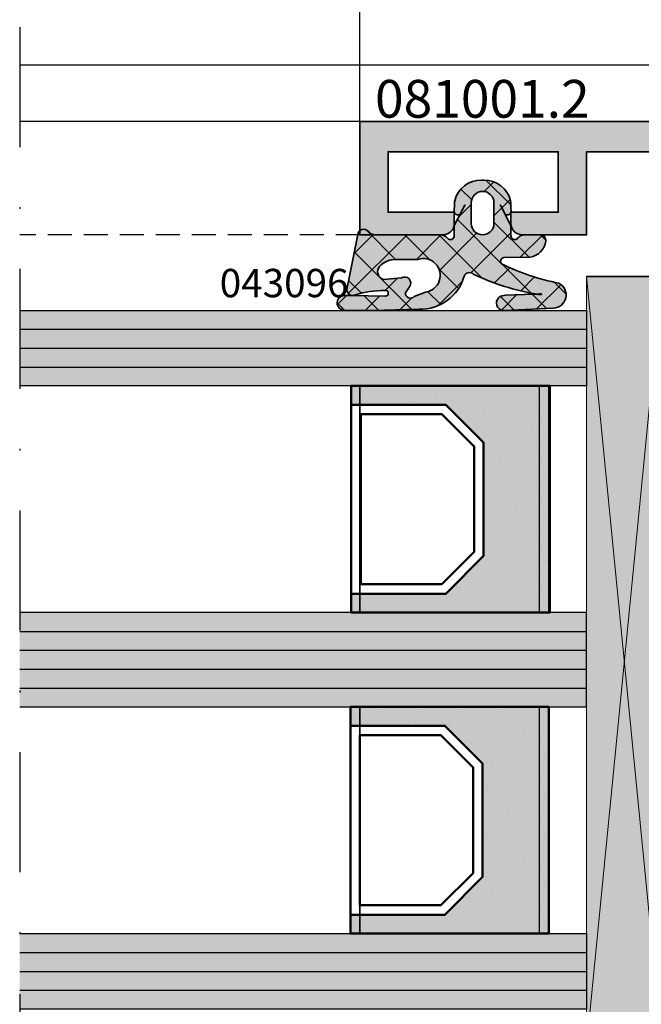
# Model space of a CAD drawing. Units: millimetres. Extents: x -3674 to 22323, y 0 to 29188.
# Drawn here: x 6115 to 6148, y 2696 to 2748 of the extents above; entities that cross this region are included whole.
import ezdxf

# ---------------------------------------------------------------- set-up
doc = ezdxf.new("R2010")
doc.units = ezdxf.units.MM
doc.linetypes.add('STRICHLINIE', pattern=[19.049999999999997, 12.7, -6.35])
doc.linetypes.add('STRICHPUNKT', pattern=[25.4, 12.7, -6.35, 0, -6.35])
for name, color, linetype in [('Achse', 104, 'STRICHPUNKT'), ('Averdeckt', 130, 'STRICHLINIE'), ('GLAS', 4, 'Continuous'), ('Schraffur-Glasverbund', 250, 'Continuous'), ('UMRISS02', 1, 'Continuous')]:
    doc.layers.add(name, color=color, linetype=linetype)
for name, color, linetype, lineweight in [('Aluminium-AM_0', 40, 'Continuous', 35), ('AM_8', 251, 'Continuous', 18), ('Bemassung', 6, 'Continuous', 25), ('Gummi-AM_0', 185, 'Continuous', 35), ('Kunststoff-AM_0', 204, 'Continuous', 35), ('Kunststoff-AM_1', 200, 'Continuous', 50), ('Kunststoff-AM_8', 251, 'Continuous', 18), ('Schraffur', 251, 'Continuous', 25), ('Zeichnen-AM_6', 10, 'Continuous', 25)]:
    doc.layers.add(name, color=color, linetype=linetype, lineweight=lineweight)
doc.styles.add('ArialS', font='ARIALN.TTF')
doc.styles.add('BEMTEXT', font='ARIALN.TTF')
doc.dimstyles.new('1-1', dxfattribs={"dimtxt": 3.5, "dimasz": 3, "dimexe": 1.5, "dimexo": 0, "dimgap": 1, "dimtad": 1, "dimdec": 8, "dimzin": 9, "dimdsep": 46, "dimtxsty": 'BEMTEXT', "dimcen": -3, "dimclrd": 256, "dimclre": 256, "dimclrt": 30, "dimadec": 1, "dimazin": 2, "dimtfac": 0.5, "dimtdec": 8, "dimtmove": 0, "dimatfit": 3, "dimfxl": 1, "dimtolj": 2, "dimlwd": -1, "dimlwe": -1, "dimarcsym": 0})

# ---------------------------------------------------------------- blocks, each defined once
blk = doc.blocks.new('N6-3A_')
at = {"layer": 'AM_8'}
h = blk.add_hatch(color=157, dxfattribs=at)
h.dxf.hatch_style = 1
h.paths.add_polyline_path([(34, 80.40000000000146), (34, 70.30040556545084, 0.08309359224715658), (34.08172213660077, 69.81205333376619), (34.24437417463559, 69.33967751562889, -0.4142135623771844), (34.05838904828825, 68.95835149660935), (33.97837473146893, 68.93080035787123, 0.3152987888824718), (33.77609086925623, 68.65238050712323), (33.75999808541386, 67.73042553834384, 0.4663076581554051), (34.10688273347191, 67.42888331423438), (36.57265278194794, 67.81942292333072, 0.2446984432309624), (36.79536065632598, 67.98421808147397), (36.90119281311692, 68.20120615910896, 0.7988945248107674), (36.59697297568528, 68.44543533877368), (35.49737205583735, 70.3499999999985, -0.5773502691897195), (35.58397459621663, 70.5), (39.90000000000056, 70.5, -0.4142135623730949), (40.20000000000073, 70.19999999999983), (40.20000000000073, 69.98407708461507, -0.1374799432255703), (40.1563055598609, 69.82816858585812), (39.22912962675951, 68.30393899917189, 0.5850073685775151), (39.39999999999955, 68), (41.17415893457268, 68, 0.2618237870818819), (42.0285108012274, 68.48030500488966), (43.1109914080108, 70.25984749755528, -0.261823787081882), (43.53816734133795, 70.5), (54.4618326543884, 70.5, -0.2618237866138264), (54.88900858726048, 70.25984749830363), (55.97148919968136, 68.48030500339273, 0.2618237866138247), (56.82584106542551, 68), (58.59999999999862, 68, 0.5850073685775125), (58.77087037323867, 68.30393899917189), (57.84369444013728, 69.82816858585812, -0.1374799432255705), (57.79999999999745, 69.98407708461507), (57.79999999999745, 70.19999999999982, -0.4142135623730941), (58.09999999999763, 70.5), (62.41602540378351, 70.5, -0.5773502691894364), (62.50262794416079, 70.3500000000021), (61.40302702431291, 68.44543533877368, 0.7988945248135005), (61.09880718688186, 68.20120615910774), (61.20463934367542, 67.98421808147108, 0.244698443229167), (61.42734721805139, 67.81942292333054), (63.89311726652627, 67.42888331423438, 0.4663076581548061), (64.24000191458434, 67.73042553834325), (64.2239091307438, 68.65238050712135, 0.3152987888830149), (64.02162526853047, 68.93080035787082), (63.94161095171103, 68.95835149660898, -0.4142135623761795), (63.7556258253637, 69.33967751562682), (63.91827786339909, 69.81205333377108, 0.08309359224628889), (63.99999999999818, 70.30040556545084), (63.99999999999818, 75.63397459621774), (62.5, 76.5), (62.5, 73.5, -0.4142135623730945), (61.5, 72.5), (59.12216330057283, 72.5, -0.5205670505517649), (58.65231699017954, 73.17101007166336), (59.5, 75.50000000000001), (59.5, 76.5), (58.80000000000109, 76.5), (58.80000000000109, 77.5), (58.51132486540519, 78), (58.80000000000109, 78.5), (58.80000000000109, 79.5), (59.5, 79.5), (59.5, 80.5), (62.5, 80.5), (62.5, 79.5), (64, 80.3660254037859), (64, 82), (18, 82), (18, 76), (22.40000000000147, 76, 0.4142135623730949), (23, 76.59999999999853), (23, 77.20000000000073), (19.5, 77.20000000000073), (19.5, 80.40000000000146), (28.5, 80.40000000000146), (28.5, 77.20000000000073), (26, 77.20000000000073), (26, 76.59999999999945, 0.4142135623730951), (26.59999999999945, 76), (30, 76), (30, 80.40000000000146)])
h.paths.add_polyline_path([(35.80000000000109, 80.20000000000073), (57, 80.20000000000073), (57, 73.79999999999927), (56.00000000000023, 73.79999999999927, 0.6482315195106574), (55.62732200375115, 72.96666666666702, -0.648231519510655), (55.32917960675101, 72.29999999999927), (37.47082039325009, 72.29999999999927, -0.6482315195102983), (37.17267799624967, 72.96666666666673, 0.6482315195102982), (36.79999999999995, 73.79999999999927), (35.80000000000109, 73.79999999999927)], flags=16)
h = blk.add_hatch(color=253, dxfattribs=at)
h.dxf.hatch_style = 1
h.paths.add_polyline_path([(18.82449979984145, 76, -0.227735077292403), (18.43418742494246, 76.18749999999959, 0.6797129223857266), (17.90092479988198, 76.0235377287172), (17.31265244381029, 73.11553148123858, 0.6014127920265806), (17.7598781393445, 72.83112706107207, -0.0824726072058664), (19.32200027798717, 73.04692166311361, -1.167235700232319), (19.36305597148572, 72.76096254235745), (17.51709434631882, 72.78205949468972, -0.02297782728259041), (17.24195941559051, 72.79786292057909, 1.050737468159063), (17.19895190170818, 72), (18.62931727832802, 71.9937361101438), (21.13282975277616, 72.07061452532434, 0.3408521547867715), (23.50442372956708, 73.7513290205946, -0.5882392320290702), (23.99962555886704, 73.92394114460677, 0.06698235468942236), (27.33609471160446, 72.8646014300979), (27.42908200578132, 72.868509437998), (27.49147153173183, 72.871936108706), (27.58366509233305, 72.87793268639155), (27.61926721302007, 72.86375305198453), (27.63470714195494, 72.85069817952282), (27.5702946547321, 72.83548994668058), (27.4738434452469, 72.84106686605331), (27.33506497921223, 72.86455815319262), (27.29971386103535, 72.86307244000636), (27.07031691997317, 72.85519025397298), (26.70784100506893, 72.84442801913974), (26.17923593880003, 72.83035087474491), (25.72612545926677, 72.81252396003401), (25.62224168446119, 72.79051241424168, 1.021076724347057), (25.65674946656445, 71.99143115039011), (28.26543789344305, 72.11971062123499, 0.7620678409166243), (28.53946255970542, 73.44146566316341, -0.06447505753019739), (25.50421058592292, 74.46308598777978, -0.6035309289624838), (25.61956606505191, 74.79767087697473), (27.00934935172699, 74.81985312186225, 0.3299155518615337), (27.84692299558463, 75.66535036387107, 0.5297317513968502), (27.4803068090132, 76), (26.62003494642522, 75.98632082212134, 0.1608975677442761), (26.35319721850022, 75.82142857142875, -0.7001737193737365), (26.00000000000182, 75.94999999999997), (26.00000000000182, 76.5038220483475), (25.47986280253783, 77.49127203295458), (25.44834857110436, 77.53416614518937), (25.44133000013608, 77.54661478057824), (25.42194196269477, 77.59703965448398), (25.46959243883675, 77.55280547363644), (25.47262859348666, 77.50987855391213), (25.6922275158413, 77.08963941119873, 0.6300017035652015), (26.00373398506235, 77.25759358761569), (26.0022571124573, 77.31903090726331), (25.9999913493848, 77.39363497636438), (25.99716483180055, 77.47000035763256), (25.99377910347357, 77.54614775955635), (25.98983570817472, 77.62009789062719), (25.98533618967121, 77.68987145933352), (25.98028209173391, 77.75348917416703), (25.97467495813544, 77.80897174362326, 0.3629951927293797), (24.5000000000018, 78.89760291597187, 0.3629951927293796), (23.0253250418682, 77.80897174362326), (23.01971790826974, 77.75348917416703), (23.01466381033242, 77.68987145933349), (23.01016429183073, 77.62009789062718), (23.00622089653007, 77.54614775955638), (23.00283516820309, 77.47000035763267), (23.00000865061884, 77.39363497636458), (22.99774288754634, 77.31903090726327), (22.99603942275677, 77.24816744183843, 0.6133404248745296), (23.30777248416234, 77.08963941119873), (23.52737140651698, 77.50987855391213), (23.52795781890381, 77.51816959318967), (23.53041752980425, 77.53126924663229), (23.53402350984652, 77.54325230903851), (23.56014215817178, 77.60566466200217), (23.56548449214407, 77.55299436788063), (23.52013719747215, 77.49127203296322), (23.00000000000182, 76.5038220483475), (23.00000000000182, 75.94999999999997, -0.7001737193723216), (22.64680278150391, 75.82142857142817, 0.2216708542872551), (22.26380973526175, 76)])
h.paths.add_polyline_path([(19.93827022556434, 74.70000000000073), (21.06744983231511, 74.70000000000073, -1.108056534748055), (21.47108286026196, 72.96416949760169), (20.88485657282581, 72.7407807758791, -0.7099124522855442), (20.41672913303228, 72.93136782804504), (20.62336926476019, 73.25658227847816, 0.8569888187400452), (20.20739434267489, 73.7185428052253), (19.27582455875927, 73.6386709909093, -0.6127159097070869), (19.08260480973235, 74.36892434309404, -0.2032966556087488)], flags=16)
h.paths.add_polyline_path([(23.90000000000146, 76.59999999999854), (23.90000000000146, 77.70000000000073, -1), (25.10000000000218, 77.70000000000073), (25.10000000000218, 76.59999999999854, -1)], flags=16)
h = blk.add_hatch(color=108, dxfattribs=at)
h.dxf.hatch_style = 1
h.paths.add_polyline_path([(34, 73.79999999999927), (30, 73.79999999999927), (30, 33), (34, 33)])
h = blk.add_hatch(color=134, dxfattribs=at)
h.dxf.hatch_style = 1
h.paths.add_polyline_path([(30, 72), (25.83100539903558, 72), (25.65674946656455, 71.99143115039011, -0.07039028123770948), (25.54500836485155, 72), (18.83329815328151, 72), (18.62931727832802, 71.9937361101438), (17.19895190170789, 72), (0, 72), (0, 68), (30, 68)])
for points in [[(17.55068346948792, 57), (22.55068346948792, 57), (24.55068346948792, 59), (24.55068346948792, 65.00266118435457), (22.55068346948792, 67.00266118435502), (17.55068346948792, 67.00266118435502), (17.55068346948792, 68), (28.05068346948792, 68), (28.05068346948792, 56), (17.55068346948792, 56)], [(17.5, 40), (22.5, 40), (24.5, 42), (24.5, 48.00266118435457), (22.5, 50.00266118435502), (17.5, 50.00266118435502), (17.5, 51), (28, 51), (28, 39), (17.5, 39)]]:
    blk.add_hatch(color=256, dxfattribs=at).paths.add_polyline_path(points)
h = blk.add_hatch(color=134, dxfattribs=at)
h.dxf.hatch_style = 1
h.paths.add_polyline_path([(30, 56), (0, 56), (0, 51), (30, 51)])
h = blk.add_hatch(color=134, dxfattribs=at)
h.dxf.hatch_style = 1
h.paths.add_polyline_path([(30, 39), (0, 39), (0, 35), (30, 35)])
at = {"layer": 'Schraffur'}
h = blk.add_hatch(dxfattribs=at)
h.set_pattern_fill('ANSI37', color=256, scale=0.4, style=0)
h.set_pattern_definition([(45, (-125, 85), (-0.8980256121069152, 0.8980256121069154), []), (135, (-125, 85), (-0.8980256121069154, -0.8980256121069152), [])])
edge = h.paths.add_edge_path()
edge.add_arc((22.26380973526175, 75.49999999999943), 0.5000000000005811, 40.00520088473602, 89.99999999987502)
edge.add_line((22.26380973526284, 76), (18.82449979984085, 76))
edge.add_arc((18.82449979984145, 76.4999999999988), 0.4999999999987779, 218.6821874534221, 269.9999999999312, ccw=False)
edge.add_arc((18.20000000000227, 75.99999999999943), 0.3000000000003023, 38.68218745358228, 175.5000000001164)
edge.add_line((17.90092479988198, 76.0235377287172), (17.31265244381029, 73.11553148123858))
edge.add_arc((17.61172764392959, 73.09199375252172), 0.2999999999992495, 175.5000000002694, 299.5929572147201)
edge.add_arc((19.19063015600458, 68.23595671113202), 4.812758240151401, 88.43584734917818, 107.29449674711049, ccw=False)
edge.add_arc((19.36472646676588, 72.90712916081617), 0.1461761639465785, -90.6547881002042, 106.99525148631889, ccw=False)
edge.add_line((19.36305597148566, 72.76096254235745), (17.5170943463163, 72.78205949468975))
edge.add_arc((17.5513782247924, 75.78186359091086), 3.000000000004707, 264.0800083083914, 269.34521189976925, ccw=False)
edge.add_arc((17.20070357436364, 72.39999616453537), 0.4000000000001224, 84.08000830833925, 269.7490905723838)
edge.add_line((17.19895190170791, 72), (18.62931727832802, 71.9937361101438))
edge.add_line((18.62931727832802, 71.9937361101438), (21.13282975277616, 72.07061452532434))
edge.add_arc((21.22911568584914, 74.44834047164164), 2.379674695562041, 267.6810763178275, 344.5730240206399)
edge.add_arc((23.80000000000271, 73.69999999999936), 0.2999999999998367, 48.28555814810272, 157.3928417092865, ccw=False)
edge.add_arc((29.60392228126325, 85.79119151380371), 13.12401512791973, 244.7210248389959, 260.2903750056151)
edge.add_line((27.39049199038709, 72.85517592068936), (27.44786488495629, 72.84546430491173))
edge.add_line((27.44786488495629, 72.84546430491173), (27.4961214111172, 72.83977872855758))
edge.add_line((27.4961214111172, 72.83977872855758), (27.53580548238278, 72.83748415011723))
edge.add_line((27.53580548238278, 72.83748415011723), (27.56746101226963, 72.83794552808467))
edge.add_line((27.56746101226963, 72.83794552808467), (27.59163191428888, 72.84052782094295))
edge.add_line((27.59163191428888, 72.84052782094295), (27.60886210195349, 72.8445959871824))
edge.add_line((27.60886210195349, 72.8445959871824), (27.61969548878005, 72.84951498529335))
edge.add_line((27.61969548878005, 72.84951498529335), (27.62467598828152, 72.8546497737625))
edge.add_line((27.62467598828152, 72.8546497737625), (27.62434916817801, 72.85945612311116))
edge.add_line((27.62434916817801, 72.85945612311116), (27.61926721302007, 72.86375305198453))
edge.add_line((27.61926721302007, 72.86375305198453), (27.60998396156901, 72.86745039105153))
edge.add_line((27.60998396156901, 72.86745039105153), (27.59705325257892, 72.87045797098472))
edge.add_line((27.59705325257892, 72.87045797098472), (27.58102892481111, 72.8726856224639))
edge.add_line((27.58102892481111, 72.8726856224639), (27.56246481702146, 72.87404317615801))
edge.add_line((27.56246481702146, 72.87404317615801), (27.5419147679695, 72.87444046274322))
edge.add_line((27.5419147679695, 72.87444046274322), (27.51993261641474, 72.87378731289209))
edge.add_line((27.51993261641474, 72.87378731289209), (27.4914715317318, 72.871936108706))
edge.add_line((27.4914715317318, 72.871936108706), (27.42908200578131, 72.868509437998))
edge.add_line((27.42908200578131, 72.868509437998), (27.29971386103534, 72.86307244000636))
edge.add_line((27.29971386103534, 72.86307244000636), (27.07031691997327, 72.85519025397298))
edge.add_line((27.07031691997327, 72.85519025397298), (26.70784100506899, 72.84442801913974))
edge.add_line((26.70784100506899, 72.84442801913974), (26.17923593880005, 72.83035087474491))
edge.add_line((26.17923593880005, 72.83035087474491), (25.72612545926677, 72.81252396003401))
edge.add_line((25.72612545926677, 72.81252396003401), (25.62224168446119, 72.79051241424168))
edge.add_arc((25.63116147956166, 72.39061188003797), 0.4000000000013083, 91.27777244741142, 271.9626688421979)
edge.add_line((25.6448608134142, 71.99084653855243), (28.24463275043126, 72.1186875505191))
edge.add_arc((28.22065891618877, 72.81827689811655), 0.700000000000097, 271.9626688422496, 422.9071523587954)
edge.add_arc((30.96666987014199, 85.67244501499266), 12.46949041591957, 244.0194532809376, 258.775623324288, ccw=False)
edge.add_arc((25.65000000000265, 74.60000000000088), 0.200000000000484, 98.75268337936461, 223.2018042670912, ccw=False)
edge.add_line((25.61956606505191, 74.79767087697473), (27.009349351727, 74.81985312186225))
edge.add_arc((26.85717967697509, 75.80820750672802), 0.9999999999987366, 278.7526833792946, 351.7867892981981)
edge.add_arc((27.55000000000152, 75.70820750672817), 0.2999999999998626, 351.7867892980466, 463.433146851287)
edge.add_line((27.4803068090132, 76), (26.62003494642522, 75.98632082212134))
edge.add_arc((26.73619026474525, 75.50000000000006), 0.5000000000027367, 103.4331468519309, 139.994799115569)
edge.add_arc((26.20000000000251, 75.94999999999999), 0.2000000000006947, 179.9999999997843, 319.9947991149276, ccw=False)
edge.add_line((26.00000000000182, 75.95000000000073), (26.00000000000182, 76.5038220483475))
edge.add_line((26.00000000000182, 76.5038220483475), (25.47302669343117, 77.50424998543531))
edge.add_line((25.47302669343117, 77.50424998543531), (25.45877099416612, 77.51998015478966))
edge.add_line((25.45877099416612, 77.51998015478966), (25.44834857110436, 77.53416614518937))
edge.add_line((25.44834857110436, 77.53416614518937), (25.44133000013608, 77.54661478057824))
edge.add_line((25.44133000013608, 77.54661478057824), (25.43728585714598, 77.55713288489642))
edge.add_line((25.43728585714598, 77.55713288489642), (25.43578671802607, 77.56552728209135))
edge.add_line((25.43578671802607, 77.56552728209135), (25.43640315866105, 77.57160479609956))
edge.add_line((25.43640315866105, 77.57160479609956), (25.43870575494111, 77.57517225086849))
edge.add_line((25.43870575494111, 77.57517225086849), (25.4422650827546, 77.57603647033466))
edge.add_line((25.4422650827546, 77.57603647033466), (25.44666846710243, 77.57408591390777))
edge.add_line((25.44666846710243, 77.57408591390777), (25.45157022944295, 77.56953558284295))
edge.add_line((25.45157022944295, 77.56953558284295), (25.45664144035072, 77.56268211386487))
edge.add_line((25.45664144035072, 77.56268211386487), (25.46155317039847, 77.55382214368728))
edge.add_line((25.46155317039847, 77.55382214368728), (25.46597649015712, 77.54325230903851))
edge.add_line((25.46597649015712, 77.54325230903851), (25.46958247019938, 77.53126924663229))
edge.add_line((25.46958247019938, 77.53126924663229), (25.47204218109982, 77.51816959318967))
edge.add_line((25.47204218109982, 77.51816959318967), (25.47262859348666, 77.50987855391213))
edge.add_line((25.47262859348666, 77.50987855391213), (25.6922275158413, 77.08963941119873))
edge.add_arc((25.80778530228437, 77.24816744184), 0.1961752749624975, 233.9101100194693, 362.7541004102578)
edge.add_line((26.00373398506235, 77.2575935876157), (26.0022571124573, 77.31903090726337))
edge.add_line((26.0022571124573, 77.31903090726337), (25.9999913493848, 77.39363497636441))
edge.add_line((25.9999913493848, 77.39363497636441), (25.99716483180055, 77.47000035763267))
edge.add_line((25.99716483180055, 77.47000035763267), (25.99377910347357, 77.54614775955633))
edge.add_line((25.99377910347357, 77.54614775955633), (25.98983570817472, 77.62009789062722))
edge.add_line((25.98983570817472, 77.62009789062722), (25.98533618967122, 77.68987145933352))
edge.add_line((25.98533618967122, 77.68987145933352), (25.9802820917339, 77.75348917416704))
edge.add_line((25.9802820917339, 77.75348917416704), (25.97467495813544, 77.80897174362326))
edge.add_arc((24.58637353401224, 77.47148249744879), 1.428733647502541, 13.66329196738438, 90.99664390609024)
edge.add_line((24.56152236891648, 78.90000000000146), (24.43847763108715, 78.90000000000146))
edge.add_arc((24.41362646599138, 77.47148249744885), 1.428733647502515, 89.00335609390905, 166.3367080326165)
edge.add_line((23.0253250418682, 77.80897174362326), (23.01971790826974, 77.75348917416704))
edge.add_line((23.01971790826974, 77.75348917416704), (23.01466381033242, 77.68987145933352))
edge.add_line((23.01466381033242, 77.68987145933352), (23.01016429183073, 77.62009789062722))
edge.add_line((23.01016429183073, 77.62009789062722), (23.00622089653007, 77.54614775955633))
edge.add_line((23.00622089653007, 77.54614775955633), (23.00283516820309, 77.47000035763267))
edge.add_line((23.00283516820309, 77.47000035763267), (23.00000865061884, 77.39363497636441))
edge.add_line((23.00000865061884, 77.39363497636441), (22.99774288754634, 77.31903090726337))
edge.add_line((22.99774288754634, 77.31903090726337), (22.99626601494128, 77.2575935876157))
edge.add_arc((23.19221469771927, 77.24816744184), 0.1961752749625006, 177.2458995897422, 306.0898899805307)
edge.add_line((23.30777248416234, 77.08963941119873), (23.52737140651698, 77.50987855391213))
edge.add_line((23.52737140651698, 77.50987855391213), (23.52795781890381, 77.51816959318967))
edge.add_line((23.52795781890381, 77.51816959318967), (23.53041752980425, 77.53126924663229))
edge.add_line((23.53041752980425, 77.53126924663229), (23.53402350984652, 77.54325230903851))
edge.add_line((23.53402350984652, 77.54325230903851), (23.53844682960516, 77.55382214368728))
edge.add_line((23.53844682960516, 77.55382214368728), (23.54335855965292, 77.56268211386487))
edge.add_line((23.54335855965292, 77.56268211386487), (23.54842977056069, 77.56953558284295))
edge.add_line((23.54842977056069, 77.56953558284295), (23.55333153290121, 77.57408591390777))
edge.add_line((23.55333153290121, 77.57408591390777), (23.55773491724904, 77.57603647033466))
edge.add_line((23.55773491724904, 77.57603647033466), (23.56129424506253, 77.57517225086849))
edge.add_line((23.56129424506253, 77.57517225086849), (23.56359684134259, 77.57160479609956))
edge.add_line((23.56359684134259, 77.57160479609956), (23.56421328197757, 77.56552728209135))
edge.add_line((23.56421328197757, 77.56552728209135), (23.56271414285766, 77.55713288489642))
edge.add_line((23.56271414285766, 77.55713288489642), (23.55866999986756, 77.54661478057824))
edge.add_line((23.55866999986756, 77.54661478057824), (23.55165142889928, 77.53416614518937))
edge.add_line((23.55165142889928, 77.53416614518937), (23.54122900583752, 77.51998015478966))
edge.add_line((23.54122900583752, 77.51998015478966), (23.52697330657429, 77.50424998543531))
edge.add_line((23.52697330657429, 77.50424998543531), (23.00000000000182, 76.5038220483475))
edge.add_line((23.00000000000182, 76.5038220483475), (23.00000000000182, 75.95000000000073))
edge.add_arc((22.80000000000113, 75.94999999999999), 0.2000000000006921, -139.99479911492762, 2.1572077457676642e-10, ccw=False)
edge = h.paths.add_edge_path(flags=16)
edge.add_arc((19.36531278350215, 74.05303787647847), 0.4239198724097639, 139.046635003148, 257.8133514312294, ccw=False)
edge.add_arc((19.90074454778829, 73.52571320351024), 1.174886231472853, 88.16967070010031, 136.7387124354161, ccw=False)
edge.add_line((19.93827022556434, 74.70000000000073), (21.06744983231511, 74.70000000000073))
edge.add_arc((21.35847740529831, 73.85282901491746), 0.8957654415099237, -82.77831935124283, 108.95906897743069, ccw=False)
edge.add_line((21.47108286026196, 72.96416949760169), (20.88485657282581, 72.7407807758791))
edge.add_arc((20.68408421539153, 72.91784586041626), 0.2676968129654823, 177.1046292722131, 318.5902962532105, ccw=False)
edge.add_line((20.41672913303228, 72.93136782804504), (20.62336926476019, 73.25658227847816))
edge.add_arc((20.37959284987614, 73.45533617958978), 0.3145314827816044, 320.8092169080982, 483.1940427970493)
edge.add_line((20.20739434267489, 73.7185428052253), (19.27582455875927, 73.6386709909093))
edge = h.paths.add_edge_path(flags=16)
edge.add_line((25.10000000000218, 77.70000000000073), (25.10000000000218, 76.59999999999854))
edge.add_arc((24.50000000000182, 76.59999999999854), 0.6000000000003638, -180, 0, ccw=False)
edge.add_line((23.90000000000146, 76.59999999999854), (23.90000000000146, 77.70000000000073))
edge.add_arc((24.50000000000182, 77.70000000000073), 0.6000000000003638, 0, 180, ccw=False)
at = {"layer": 'Schraffur-Glasverbund', "extrusion": (0, 0, -1)}
h = blk.add_hatch(dxfattribs=at)
h.set_pattern_fill('DOTS', color=256, scale=0.5, angle=-45, style=0)
h.set_pattern_definition([(315, (-66.05068346948731, -2459.949997627646), (0.8418990113502332, 0.280633003783411), [0, -0.79375])])
h.paths.add_polyline_path([(-17.55068346948792, 57), (-22.55068346948792, 57), (-24.55068346948792, 59), (-24.55068346948792, 65.00266118435457), (-22.55068346948792, 67.00266118435502), (-17.55068346948792, 67.00266118435502), (-17.55068346948792, 68), (-28.05068346948792, 68), (-28.05068346948792, 56), (-17.55068346948792, 56)])
h = blk.add_hatch(dxfattribs=at)
h.set_pattern_fill('DOTS', color=256, scale=0.5, angle=-45, style=0)
h.set_pattern_definition([(315, (-65.99999999999939, -2476.949997627646), (0.8418990113502332, 0.280633003783411), [0, -0.79375])])
h.paths.add_polyline_path([(-17.5, 40), (-22.5, 40), (-24.5, 42), (-24.5, 48.00266118435457), (-22.5, 50.00266118435502), (-17.5, 50.00266118435502), (-17.5, 51), (-28, 51), (-28, 39), (-17.5, 39)])
at = {"layer": 'Achse', "ltscale": 0.5}
blk.add_line((0, 87), (0, -2), dxfattribs=at)
at = {"layer": 'Aluminium-AM_0'}
blk.add_lwpolyline([(34, 80.40000000000146), (30, 80.40000000000146), (30, 76), (26.60000000000036, 76, -0.4142135623730951), (26, 76.59999999999854), (26, 77.20000000000073), (28.5, 77.20000000000073), (28.5, 80.40000000000146), (19.5, 80.40000000000146), (19.5, 77.20000000000073), (23, 77.20000000000073), (23, 76.59999999999854, -0.4142135623731083), (22.40000000000146, 76), (18, 76), (18, 82), (64, 82)], format="xyb", dxfattribs=at)
at = {"layer": 'Averdeckt', "ltscale": 0.1}
blk.add_line((18, 76), (0, 76), dxfattribs=at)
at = {"layer": 'GLAS'}
for p, q in [((17.5, 68), (17.5, 56)), ((18, 68), (18, 56)), ((18, 56), (18, 68)), ((27.5, 68), (27.5, 56)), ((28, 68), (28, 56)), ((28, 56), (28, 68)), ((17.5, 51), (17.5, 39)), ((18, 51), (18, 39)), ((18, 39), (18, 51)), ((27.5, 51), (27.5, 39)), ((28, 51), (28, 39)), ((28, 39), (28, 51))]:
    blk.add_line(p, q, dxfattribs=at)
at = {"layer": 'GLAS', "flags": 128}
for points in [[(0, 72), (30, 72), (30, 68), (0, 68)], [(0, 39), (30, 39), (30, 35), (0, 35)]]:
    blk.add_lwpolyline(points, dxfattribs=at)
at = {"layer": 'GLAS'}
blk.add_lwpolyline([(0, 51), (30, 51), (30, 56), (0, 56)], dxfattribs=at)
at = {"layer": 'Gummi-AM_0'}
blk.add_line((17.90092479988198, 76.0235377287172), (17.90092479988198, 76.0235377287172), dxfattribs=at)
for points in [[(22.64680278150445, 75.82142857142753, 0.2216708542871236), (22.26380973526284, 76), (18.82449979984085, 76, -0.2277350772923631), (18.43418742494214, 76.1875, 0.679712922385089), (17.90092479988198, 76.0235377287172), (17.31265244381029, 73.11553148123858, 0.6014127920264685), (17.75987813934444, 72.83112706107204, -0.08247260720587024), (19.32200027798717, 73.04692166311361, -1.16723570023253), (19.36305597148566, 72.76096254235745), (17.5170943463163, 72.78205949468975, -0.02297782728235365), (17.24195941559083, 72.79786292057906, 1.050737468159142), (17.19895190170791, 72), (18.62931727832802, 71.9937361101438), (21.13282975277616, 72.07061452532434, 0.3486867572247404), (23.52305134069684, 73.81532319848338, -0.5156262705404332), (23.99962555886668, 73.92394114460694, 0.0680388052488532), (27.39049199038709, 72.85517592068936), (27.44786488495629, 72.84546430491173), (27.4961214111172, 72.83977872855758), (27.53580548238278, 72.83748415011723), (27.56746101226963, 72.83794552808467), (27.59163191428888, 72.84052782094295), (27.60886210195349, 72.8445959871824), (27.61969548878005, 72.84951498529335), (27.62467598828152, 72.8546497737625), (27.62434916817801, 72.85945612311116), (27.61926721302007, 72.86375305198453), (27.60998396156901, 72.86745039105153), (27.59705325257892, 72.87045797098472), (27.58102892481111, 72.8726856224639), (27.56246481702146, 72.87404317615801), (27.5419147679695, 72.87444046274322), (27.51993261641474, 72.87378731289209), (27.4914715317318, 72.871936108706), (27.42908200578131, 72.868509437998), (27.29971386103534, 72.86307244000636), (27.07031691997327, 72.85519025397298), (26.70784100506899, 72.84442801913974), (26.17923593880005, 72.83035087474491), (25.72612545926677, 72.81252396003401), (25.62224168446119, 72.79051241424168, 1.005994781358033), (25.6448608134142, 71.99084653855243), (28.24463275043126, 72.1186875505191, 0.7738953401114906), (28.5394625597055, 73.4414656631634, -0.06447505753019904), (25.50421058592292, 74.46308598777978, -0.6035309289624737), (25.61956606505191, 74.79767087697473), (27.009349351727, 74.81985312186225, 0.3299155518612182), (27.84692299558446, 75.66535036386995, 0.5297317513980618), (27.4803068090132, 76), (26.62003494642522, 75.98632082212134, 0.1608975677450966), (26.35319721849919, 75.82142857142753, -0.7001737193721623), (26.00000000000182, 75.95000000000073), (26.00000000000182, 76.5038220483475), (25.47302669343117, 77.50424998543531), (25.45877099416612, 77.51998015478966), (25.44834857110436, 77.53416614518937), (25.44133000013608, 77.54661478057824), (25.43728585714598, 77.55713288489642), (25.43578671802607, 77.56552728209135), (25.43640315866105, 77.57160479609956), (25.43870575494111, 77.57517225086849), (25.4422650827546, 77.57603647033466), (25.44666846710243, 77.57408591390777), (25.45157022944295, 77.56953558284295), (25.45664144035072, 77.56268211386487), (25.46155317039847, 77.55382214368728), (25.46597649015712, 77.54325230903851), (25.46958247019938, 77.53126924663229), (25.47204218109982, 77.51816959318967), (25.47262859348666, 77.50987855391213), (25.6922275158413, 77.08963941119873, 0.6300017035652232), (26.00373398506235, 77.2575935876157), (26.0022571124573, 77.31903090726337), (25.9999913493848, 77.39363497636441), (25.99716483180055, 77.47000035763267), (25.99377910347357, 77.54614775955633), (25.98983570817472, 77.62009789062722), (25.98533618967122, 77.68987145933352), (25.9802820917339, 77.75348917416704), (25.97467495813544, 77.80897174362326, 0.3508483673838786), (24.56152236891648, 78.90000000000146), (24.43847763108715, 78.90000000000146, 0.3508483673838869), (23.0253250418682, 77.80897174362326), (23.01971790826974, 77.75348917416704), (23.01466381033242, 77.68987145933352), (23.01016429183073, 77.62009789062722), (23.00622089653007, 77.54614775955633), (23.00283516820309, 77.47000035763267), (23.00000865061884, 77.39363497636441), (22.99774288754634, 77.31903090726337), (22.99626601494128, 77.2575935876157, 0.6300017035652239), (23.30777248416234, 77.08963941119873), (23.52737140651698, 77.50987855391213), (23.52795781890381, 77.51816959318967), (23.53041752980425, 77.53126924663229), (23.53402350984652, 77.54325230903851), (23.53844682960516, 77.55382214368728), (23.54335855965292, 77.56268211386487), (23.54842977056069, 77.56953558284295), (23.55333153290121, 77.57408591390777), (23.55773491724904, 77.57603647033466), (23.56129424506253, 77.57517225086849), (23.56359684134259, 77.57160479609956), (23.56421328197757, 77.56552728209135), (23.56271414285766, 77.55713288489642), (23.55866999986756, 77.54661478057824), (23.55165142889928, 77.53416614518937), (23.54122900583752, 77.51998015478966), (23.52697330657429, 77.50424998543531), (23.00000000000182, 76.5038220483475), (23.00000000000182, 75.95000000000073, -0.7001737193721622)], [(25.10000000000218, 77.70000000000073), (25.10000000000218, 76.59999999999854, -1), (23.90000000000146, 76.59999999999854), (23.90000000000146, 77.70000000000073, -1)], [(19.27582455875927, 73.6386709909093, -0.5701974698114542), (19.04515013200944, 74.33089383702827, -0.215153029014003), (19.93827022556434, 74.70000000000073), (21.06744983231511, 74.70000000000073, -1.108056534748055), (21.47108286026196, 72.96416949760169), (20.88485657282581, 72.7407807758791, -0.7099124522855452), (20.41672913303228, 72.93136782804504), (20.62336926476019, 73.25658227847816, 0.8569888187400482), (20.20739434267489, 73.7185428052253)]]:
    blk.add_lwpolyline(points, format="xyb", close=True, dxfattribs=at)
at = {"layer": 'Kunststoff-AM_0'}
blk.add_line((34, 73.79999999999927), (30, 73.79999999999927), dxfattribs=at)
at = {"layer": 'Kunststoff-AM_1'}
for points in [[(17.55068346948792, 57), (22.55068346948792, 57), (24.55068346948792, 59), (24.55068346948792, 65.00266118435457), (22.55068346948792, 67.00266118435502), (17.55068346948792, 67.00266118435502), (17.55068346948792, 68), (28.05068346948792, 68), (28.05068346948792, 56), (17.55068346948792, 56)], [(17.55068346948792, 57), (17.55068346948792, 67.00266118435502), (22.55068346948792, 67.00266118435502), (24.55068346948792, 65.00266118435457), (24.55068346948792, 59), (22.55068346948792, 57)], [(22.34357646948774, 57.5), (24.05068346948792, 59.20710699999972), (24.05068346948792, 64.79555518435473), (22.34357646948774, 66.50266118435502), (18.05068346948792, 66.50266118435502), (18.05068346948792, 57.5)], [(17.5, 40), (22.5, 40), (24.5, 42), (24.5, 48.00266118435457), (22.5, 50.00266118435502), (17.5, 50.00266118435502), (17.5, 51), (28, 51), (28, 39), (17.5, 39)], [(17.5, 40), (17.5, 50.00266118435502), (22.5, 50.00266118435502), (24.5, 48.00266118435457), (24.5, 42), (22.5, 40)], [(22.29289299999982, 40.5), (24, 42.20710699999972), (24, 47.79555518435473), (22.29289299999982, 49.50266118435502), (18, 49.50266118435502), (18, 40.5)]]:
    blk.add_lwpolyline(points, close=True, dxfattribs=at)
at = {"layer": 'Kunststoff-AM_8'}
blk.add_lwpolyline([(30, 33), (30, 73.79999999999927), (34, 33), (34, 73.79999999999927), (30, 33), (34, 33)], dxfattribs=at)
at = {"layer": 'Schraffur'}
for p, q in [((0, 71), (30, 71)), ((0, 70), (30, 70)), ((0, 69), (30, 69)), ((0, 55), (30, 55)), ((0, 54), (30, 54)), ((0, 53), (30, 53)), ((0, 52), (30, 52)), ((0, 38), (30, 38)), ((0, 37), (30, 37)), ((0, 36), (30, 36))]:
    blk.add_line(p, q, dxfattribs=at)
at = {"layer": 'UMRISS02'}
for p, q in [((0, 85), (65.75500200160423, 85)), ((18, 82), (0, 82))]:
    blk.add_line(p, q, dxfattribs=at)
blk = doc.blocks.new('*D2619')
at = {"layer": 'Bemassung', "transparency": 16777216}
for p, q in [((6132.693236679683, 2742.925225992338), (6132.693236679683, 2779.425225992338)), ((6240.693236679683, 2742.925225992338), (6240.693236679683, 2779.425225992338)), ((6237.693236679683, 2777.925225992338), (6135.693236679683, 2777.925225992338))]:
    blk.add_line(p, q, dxfattribs=at)
for points in [[(6135.693236679683, 2778.425225992338), (6135.693236679683, 2777.425225992338), (6132.693236679683, 2777.925225992338)], [(6237.693236679683, 2778.425225992338), (6237.693236679683, 2777.425225992338), (6240.693236679683, 2777.925225992338)]]:
    blk.add_solid(points, dxfattribs=at)
at = {"layer": 'Defpoints', "color": 0, "transparency": 16777216}
for p in [(6132.693236679683, 2777.925225992338), (6132.693236679683, 2742.925225992338), (6240.693236679683, 2742.925225992338)]:
    blk.add_point(p, dxfattribs=at)
at = {"layer": 'Bemassung', "color": 30, "transparency": 16777216, "insert": (6186.693236679683, 2780.712231449364), "char_height": 3.5, "attachment_point": 5, "style": 'BEMTEXT'}
blk.add_mtext('\\A2;108', dxfattribs=at)
blk = doc.blocks.new('*D2620')
at = {"layer": 'Bemassung', "transparency": 16777216}
for p, q in [((6132.693236679683, 2742.925225992338), (6132.693236679683, 2771.425225992338)), ((6178.693236679683, 2742.925225992338), (6178.693236679683, 2771.425225992338)), ((6175.693236679683, 2769.925225992338), (6135.693236679683, 2769.925225992338))]:
    blk.add_line(p, q, dxfattribs=at)
for points in [[(6135.693236679683, 2770.425225992338), (6135.693236679683, 2769.425225992338), (6132.693236679683, 2769.925225992338)], [(6175.693236679683, 2770.425225992338), (6175.693236679683, 2769.425225992338), (6178.693236679683, 2769.925225992338)]]:
    blk.add_solid(points, dxfattribs=at)
at = {"layer": 'Defpoints', "color": 0, "transparency": 16777216}
for p in [(6132.693236679683, 2769.925225992338), (6132.693236679683, 2742.925225992338), (6178.693236679683, 2742.925225992338)]:
    blk.add_point(p, dxfattribs=at)
at = {"layer": 'Bemassung', "color": 30, "transparency": 16777216, "insert": (6154.650790759053, 2772.712231449364), "char_height": 3.5, "attachment_point": 5, "style": 'BEMTEXT'}
blk.add_mtext('\\A2;46', dxfattribs=at)

msp = doc.modelspace()

# ---------------------------------------------------------------- block references
msp.add_blockref('N6-3A_', (6114.693236679683, 2660.925225992338))

# ---------------------------------------------------------------- texts
at = {"layer": 'Zeichnen-AM_6', "style": 'ArialS'}
msp.add_text('081001.2', height=2, dxfattribs=at).set_placement((6133.498295708254, 2743.129935524794))
at = {"layer": 'Zeichnen-AM_6', "style": 'ArialS', "oblique": 15}
msp.add_text('043096', height=1.5, dxfattribs=at).set_placement((6125.280696799658, 2733.623455306513))

# ---------------------------------------------------------------- dimensions: what is measured, and where the dimension line sits
at = {"layer": 'Bemassung'}
dim = msp.add_linear_dim(base=(6132.693236679683, 2777.925225992338), p1=(6240.693236679683, 2742.925225992338), p2=(6132.693236679683, 2742.925225992338), dimstyle='1-1', dxfattribs=at)
dim.commit()
dim.dimension.update_dxf_attribs({"geometry": '*D2619', "text_midpoint": (6186.693236679683, 2780.712231449364)})
dim = msp.add_linear_dim(base=(6132.693236679683, 2769.925225992338), p1=(6178.693236679683, 2742.925225992338), p2=(6132.693236679683, 2742.925225992338), dimstyle='1-1', dxfattribs=at)
dim.commit()
dim.dimension.update_dxf_attribs({"geometry": '*D2620', "text_midpoint": (6154.650790759053, 2769.925225992338), "dimtype": 160})

doc.saveas('drawing.dxf')
